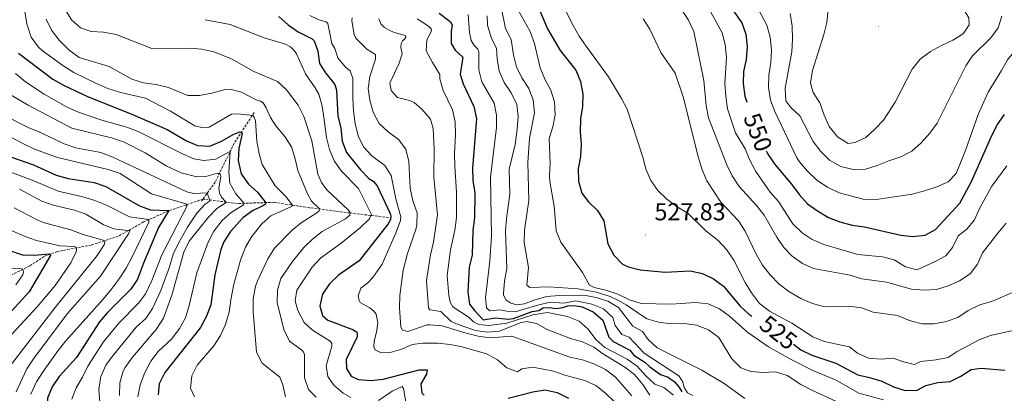
# Model space of a CAD drawing. Units: metres. Extents: x 627507 to 632017, y 4703759 to 4706812.
# Drawn here: x 630393 to 630797, y 4705153 to 4705305 of the extents above; entities that cross this region are included whole.
import ezdxf
from ezdxf.enums import TextEntityAlignment as Align

# ---------------------------------------------------------------- set-up
doc = ezdxf.new("R2010")
doc.units = ezdxf.units.M
doc.header["$MEASUREMENT"] = 0
doc.linetypes.add('TRAZOSX2', pattern=[1.5, 1, -0.5])
for name, color, linetype, lineweight in [('Carátula', 7, 'Continuous', 5), ('Level 11', 142, 'Continuous', 13), ('Level 4', 36, 'Continuous', 30), ('Level 41', 39, 'Continuous', 0), ('Level 5', 36, 'Continuous', 0), ('Level 7', 1, 'Continuous', 0)]:
    doc.layers.add(name, color=color, linetype=linetype, lineweight=lineweight)
doc.styles.add('Arial', font='ARIAL.TTF', dxfattribs={"height": 0.2})

# ---------------------------------------------------------------- blocks, each defined once
blk = doc.blocks.new('5PATER')
at = {"layer": 'Carátula', "linetype": 'Continuous', "lineweight": 5}
h = blk.add_hatch(color=250, dxfattribs=at)
edge = h.paths.add_edge_path()
edge.add_ellipse((0, 0), major_axis=(-1.33, -1.34), ratio=0.999422, start_angle=0, end_angle=360)

msp = doc.modelspace()

# ---------------------------------------------------------------- linework, layer by layer
at = {"layer": 'Level 11', "color": 142, "linetype": 'TRAZOSX2', "lineweight": 13}
for points in [[(630488.95, 4705267.42, 455.9), (630480.77, 4705254.88, 447.21), (630472.94, 4705238.99, 438.18), (630467.97, 4705232.01, 433.5)], [(630467.97, 4705232.01, 433.5), (630453.96, 4705227.2, 424.64), (630443.6, 4705222.66, 418.56), (630433.21, 4705216.79, 412.31), (630422.08, 4705213.19, 407.79), (630408.24, 4705210.52, 401.19), (630402.82, 4705208.55, 399.1), (630396.87, 4705204.6, 397.02), (630389.75, 4705201.11, 392.68), (630378.3, 4705196.79, 387.81), (630368.93, 4705191.94, 385.9), (630365.33, 4705190.96, 384.51), (630358.42, 4705190.34, 383.3), (630353.86, 4705188.95, 382.25), (630347.95, 4705182.5, 379.82), (630336.11, 4705175.48, 378.78), (630323.16, 4705172.59, 377.56), (630305.99, 4705172.86, 375.08), (630293.86, 4705163.6, 372.83), (630251.45, 4705121.22, 367.57), (630249.42, 4705118.31, 366.18)], [(630467.97, 4705232.01, 433.5), (630467.21, 4705230.95, 432.79)], [(630544.04, 4705224.46, 474.66), (630528.19, 4705226.32, 464.41), (630511.51, 4705228.49, 457.98), (630497.06, 4705230.69, 451.9), (630482.03, 4705230.19, 443.91), (630467.97, 4705232.01, 433.5)]]:
    msp.add_polyline3d(points, dxfattribs=at)
at = {"layer": 'Level 4', "color": 36, "linetype": 'Continuous', "lineweight": 30}
for points in [[(630680.18, 4705326.64, 550), (630679.99, 4705322.32, 550), (630680.66, 4705317.17, 550), (630682.85, 4705312.68, 550), (630688.84, 4705304.17, 550), (630690.55, 4705299.47, 550), (630691.08, 4705294.49, 550), (630690.61, 4705289.18, 550), (630689.54, 4705284.29, 550), (630689.43, 4705279.29, 550), (630690.18, 4705274.15, 550), (630690.91, 4705271.68, 550)], [(630605.15, 4705311.34, 525), (630609.2, 4705301.74, 525), (630614.38, 4705292.85, 525), (630620.79, 4705284.75, 525), (630622.67, 4705280.12, 525), (630623.71, 4705274.97, 525), (630623.49, 4705269.98, 525), (630622.68, 4705264.84, 525), (630622.56, 4705259.61, 525), (630622.98, 4705254.56, 525), (630622.68, 4705249.5, 525), (630621.81, 4705244.5, 525), (630621.86, 4705239.29, 525), (630623.23, 4705234.43, 525), (630625.99, 4705230.92, 525), (630629.7, 4705227.36, 525), (630632.25, 4705223.06, 525), (630633.94, 4705213.74, 525), (630636.39, 4705209.02, 525), (630639.99, 4705205.37, 525), (630642.41, 4705204.21, 525), (630647.26, 4705203.02, 525), (630657.45, 4705202.12, 525), (630667.73, 4705202.58, 525), (630672.74, 4705201.56, 525), (630677.2, 4705199.3, 525), (630681.36, 4705196.33, 525), (630688.1, 4705188.34, 525), (630691.74, 4705184.91, 525), (630693.02, 4705184.1, 525)], [(630564.84, 4705308.18, 500), (630568.8, 4705305.16, 500), (630569.37, 4705304.64, 500), (630570.14, 4705303.39, 500), (630569.73, 4705300.78, 500), (630569.66, 4705295.65, 500), (630571.36, 4705292.94, 500), (630574.54, 4705290.13, 500), (630573.45, 4705283.18, 500), (630574.61, 4705279.16, 500), (630579.02, 4705269.94, 500), (630580.11, 4705265.06, 500), (630578.44, 4705244.67, 500), (630578.62, 4705239.64, 500), (630579.37, 4705234.6, 500), (630579.32, 4705224.39, 500), (630578.61, 4705219.21, 500), (630578.32, 4705209.02, 500), (630577.1, 4705204.17, 500), (630576.57, 4705193.89, 500), (630577.24, 4705188.93, 500), (630579.39, 4705186.27, 500), (630582.87, 4705182.62, 500), (630587.93, 4705183.41, 500), (630593.08, 4705182.88, 500), (630595.24, 4705183.07, 500), (630602.94, 4705185.98, 500), (630605.63, 4705186.36, 500), (630607.4, 4705187.45, 500), (630610.09, 4705187.66, 500), (630612.76, 4705187.22, 500), (630615.51, 4705187.58, 500), (630617.53, 4705188.3, 500), (630620.17, 4705188.43, 500), (630623.42, 4705187.93, 500), (630627.97, 4705185.88, 500), (630631.88, 4705182.5, 500), (630634.38, 4705175.52, 500), (630636.13, 4705173.64, 500), (630643, 4705170.18, 500), (630644.6, 4705168.12, 500), (630649.12, 4705165.26, 500), (630651.16, 4705163.28, 500), (630655.55, 4705160.21, 500), (630658.65, 4705159.05, 500), (630661.22, 4705157.24, 500), (630663, 4705155.19, 500), (630664.28, 4705153.09, 500)], [(630499.01, 4705306.74, 475), (630502.93, 4705303.33, 475), (630507, 4705300.42, 475), (630512.75, 4705297.6, 475), (630513.55, 4705296.75, 475), (630514.97, 4705292.59, 475), (630515.77, 4705287.47, 475), (630518.14, 4705283.72, 475), (630522.04, 4705278.88, 475), (630522.64, 4705276.64, 475), (630523.18, 4705266.12, 475), (630524.46, 4705261.02, 475), (630525.05, 4705255.75, 475), (630526.78, 4705251.06, 475), (630532.55, 4705243.93, 475), (630535.89, 4705240.49, 475), (630537.78, 4705239.3, 475), (630539.3, 4705237.46, 475), (630544.73, 4705226.12, 475), (630544.97, 4705224.88, 475), (630544.85, 4705223.72, 475), (630543.92, 4705221.93, 475), (630531.92, 4705206.76, 475), (630523.45, 4705200.8, 475), (630519.75, 4705197.32, 475), (630516.98, 4705193.12, 475), (630515.86, 4705188.24, 475), (630516.89, 4705184.39, 475), (630519.17, 4705182.46, 475), (630529.66, 4705178.45, 475), (630531.01, 4705177.5, 475), (630531.22, 4705176.75, 475), (630531.1, 4705175.59, 475), (630526.68, 4705166.37, 475), (630526.82, 4705162.63, 475), (630528.72, 4705159.57, 475), (630531.64, 4705158.2, 475), (630536.92, 4705157.72, 475), (630541.88, 4705158.28, 475), (630556.55, 4705162.11, 475), (630559.8, 4705162.09, 475), (630559.62, 4705160.35, 475), (630557.24, 4705156.4, 475), (630557.61, 4705152.68, 475), (630558.64, 4705151.79, 475)], [(630392.35, 4705291.76, 450), (630406.44, 4705281.16, 450), (630410.78, 4705278.67, 450), (630420.62, 4705273.96, 450), (630438.8, 4705266.78, 450), (630453.29, 4705260.54, 450), (630461.17, 4705255.9, 450), (630465.75, 4705253.88, 450), (630470.82, 4705253.64, 450), (630475.52, 4705255.66, 450), (630480.54, 4705258.58, 450), (630483.1, 4705259.53, 450), (630483.73, 4705259.42, 450), (630483.99, 4705258.82, 450), (630482.6, 4705252.73, 450), (630482.34, 4705247.74, 450), (630483.54, 4705242.34, 450), (630486.63, 4705238.17, 450), (630490.26, 4705234.82, 450), (630493.77, 4705230.46, 450), (630493.53, 4705229.95, 450), (630492.71, 4705229.42, 450), (630488.28, 4705227.24, 450), (630484.27, 4705224.29, 450), (630479.25, 4705218.79, 450), (630476.54, 4705214.57, 450), (630475.33, 4705211.34, 450), (630472.74, 4705200.97, 450), (630471.1, 4705188.73, 450), (630469.43, 4705184.02, 450), (630466.99, 4705179.39, 450), (630452.25, 4705161, 450), (630449.91, 4705156.34, 450), (630449.56, 4705151.82, 450)], [(630698.88, 4705251.77, 550), (630699.6, 4705250.34, 550), (630702.57, 4705246.1, 550), (630709.31, 4705238.05, 550), (630712.39, 4705233.87, 550), (630715.82, 4705230.13, 550), (630719.84, 4705227.16, 550), (630724.41, 4705224.53, 550), (630729.03, 4705222.64, 550), (630734.06, 4705221.29, 550), (630739.15, 4705220.62, 550), (630754.05, 4705217.21, 550), (630759.02, 4705216.65, 550), (630764.03, 4705217.25, 550), (630768.24, 4705219.54, 550), (630778.27, 4705230.28, 550), (630783.02, 4705239.17, 550), (630791.35, 4705257.98, 550), (630793.66, 4705262.49, 550), (630796.62, 4705266.62, 550)], [(630389.48, 4705249.13, 425), (630398.5, 4705246.03, 425), (630407.79, 4705241.87, 425), (630412.72, 4705240.43, 425), (630423.36, 4705238.84, 425), (630428.06, 4705237.13, 425), (630441.93, 4705229.19, 425), (630446.37, 4705227.64, 425), (630453.92, 4705227.32, 425), (630449.69, 4705220.33, 425), (630443.49, 4705205.72, 425), (630441.14, 4705199.28, 425), (630438.42, 4705195.08, 425), (630428.84, 4705185.56, 425), (630425.56, 4705181.79, 425)], [(630389.07, 4705210.82, 400), (630393.91, 4705209.25, 400), (630398.91, 4705209.06, 400), (630404.88, 4705209.57, 400), (630405.52, 4705209.2, 400), (630396.61, 4705194.04, 400), (630373.13, 4705168.58, 400)], [(630425.56, 4705181.79, 425), (630416.07, 4705167.18, 425), (630409.03, 4705159.38, 425), (630406.17, 4705155.19, 425), (630404.25, 4705150.57, 425), (630404.29, 4705145.87, 425), (630405.59, 4705141.04, 425), (630409.27, 4705135.53, 425), (630411.04, 4705130.85, 425), (630415.39, 4705124.66, 425), (630415.53, 4705121.11, 425), (630413.91, 4705110.87, 425), (630415.06, 4705106.66, 425), (630417.54, 4705102.31, 425), (630421.55, 4705098.15, 425)], [(630710.11, 4705172.58, 525), (630713.05, 4705170.3, 525), (630717.54, 4705168.11, 525), (630727.36, 4705164.78, 525), (630736.4, 4705160, 525), (630741.28, 4705158.96, 525), (630746.26, 4705157.4, 525), (630751.04, 4705155.18, 525), (630755.81, 4705153.67, 525), (630760.82, 4705153.82, 525), (630764.38, 4705155.67, 525), (630769.21, 4705156.98, 525), (630774.3, 4705157.35, 525), (630778.7, 4705159.53, 525), (630782.96, 4705162.18, 525), (630787.04, 4705162.72, 525), (630796.76, 4705161.99, 525)], [(630593.09, 4705150.45, 475), (630603.14, 4705153.1, 475), (630608.29, 4705153.86, 475), (630613.1, 4705152.86, 475), (630617.77, 4705150.47, 475)]]:
    msp.add_polyline3d(points, dxfattribs=at)
at = {"layer": 'Level 5', "color": 36, "linetype": 'Continuous', "lineweight": 0}
for points in [[(630747.01, 4705264.38, 565), (630751.7, 4705271.72, 565), (630758.77, 4705285.16, 565), (630762.07, 4705289.24, 565), (630766.29, 4705292.42, 565), (630770.7, 4705294.94, 565), (630775.36, 4705297.02, 565), (630779.59, 4705299.67, 565), (630782.07, 4705303.3, 565), (630781.92, 4705306.25, 565), (630780.01, 4705309.41, 565), (630776.6, 4705313.32, 565), (630773.8, 4705317.57, 565), (630772.27, 4705322.33, 565), (630772.13, 4705327.4, 565), (630773.23, 4705332.29, 565), (630775.03, 4705337.12, 565), (630777.87, 4705341.45, 565), (630781.66, 4705344.91, 565), (630784.34, 4705349.13, 565), (630785.9, 4705354.03, 565), (630786.94, 4705359.09, 565), (630787.35, 4705374.81, 565), (630787.97, 4705379.78, 565)], [(630610.59, 4705321.38, 530), (630619.79, 4705303.13, 530), (630622.25, 4705298.69, 530), (630625.07, 4705294.56, 530), (630634.19, 4705282.11, 530), (630639.58, 4705273.22, 530), (630641.86, 4705268.78, 530), (630648.31, 4705249.17, 530), (630649.57, 4705244.33, 530), (630651.56, 4705239.67, 530), (630654.41, 4705235.56, 530), (630658.09, 4705231.91, 530), (630662.31, 4705228.84, 530), (630666.8, 4705226.18, 530), (630674.1, 4705218.95, 530), (630679.21, 4705215.06, 530), (630682.53, 4705211.32, 530), (630685.56, 4705207.04, 530), (630690.27, 4705197.84, 530), (630692.87, 4705193.58, 530), (630696.18, 4705189.21, 530), (630700.16, 4705186.17, 530), (630709.36, 4705181.22, 530), (630717.98, 4705175.58, 530), (630722.59, 4705173.66, 530), (630733.05, 4705171.46, 530), (630736.31, 4705168.88, 530), (630740.87, 4705166.84, 530), (630745.97, 4705166.41, 530), (630750.95, 4705166.94, 530), (630754.76, 4705165.5, 530), (630759.63, 4705164.32, 530), (630762.08, 4705165.54, 530), (630768.6, 4705166.22, 530), (630773.51, 4705167.18, 530), (630777.24, 4705169.66, 530), (630786.22, 4705174.36, 530), (630790.9, 4705176.13, 530), (630801.27, 4705178.42, 530)], [(630658.61, 4705318.18, 540), (630666.99, 4705305.24, 540), (630669.25, 4705300.58, 540), (630673.37, 4705280.56, 540), (630674.28, 4705270.16, 540), (630675.19, 4705265.24, 540), (630682.68, 4705245.98, 540), (630684.88, 4705241.49, 540), (630687.78, 4705237.15, 540), (630694.91, 4705229.32, 540), (630697.98, 4705225.38, 540), (630703.23, 4705216.36, 540), (630706.06, 4705212.24, 540), (630709.55, 4705208.63, 540), (630713.77, 4705205.7, 540), (630718.33, 4705203.65, 540), (630733.29, 4705200.9, 540), (630738.13, 4705199.41, 540), (630748.21, 4705198, 540), (630758.41, 4705195.11, 540), (630763.64, 4705194.76, 540), (630768.64, 4705194.99, 540), (630773.46, 4705196.54, 540), (630778.19, 4705198.59, 540), (630782.48, 4705201.36, 540), (630785.53, 4705205.32, 540), (630787.62, 4705209.99, 540), (630793.81, 4705218.12, 540), (630797.26, 4705222.13, 540)], [(630694.37, 4705312.28, 555), (630699.18, 4705303.16, 555), (630700.48, 4705298.33, 555), (630701.04, 4705293.02, 555), (630700.77, 4705287.93, 555), (630699.9, 4705282.76, 555), (630699.82, 4705277.76, 555), (630700.68, 4705272.51, 555), (630702.35, 4705267.8, 555), (630711.5, 4705248.88, 555), (630712.55, 4705247.24, 555), (630715.86, 4705243.49, 555), (630719.59, 4705239.78, 555), (630723.95, 4705236.92, 555), (630728.75, 4705234.57, 555), (630738.62, 4705231.91, 555), (630743.9, 4705231.82, 555), (630758.73, 4705234.09, 555), (630763.84, 4705235.41, 555), (630768.86, 4705236.98, 555), (630773.42, 4705239.04, 555), (630776.75, 4705242.52, 555)], [(630394.95, 4705308.82, 455), (630395.71, 4705303.71, 455), (630397.5, 4705298.32, 455), (630400.48, 4705294.25, 455), (630402.05, 4705292.89, 455), (630410.47, 4705286.64, 455), (630415.02, 4705283.89, 455), (630424.27, 4705279.27, 455), (630428.88, 4705277.34, 455), (630434.15, 4705275.61, 455), (630444.38, 4705273.28, 455), (630454.67, 4705267.98, 455), (630464.64, 4705261.98, 455), (630467.98, 4705261.13, 455), (630470.45, 4705261.52, 455), (630479.58, 4705266.71, 455), (630482.1, 4705266.97, 455), (630488.37, 4705266.24, 455), (630488.9, 4705265.55, 455), (630489.46, 4705264.02, 455), (630489.98, 4705255.67, 455), (630490.96, 4705250.47, 455), (630492.2, 4705246.12, 455), (630497.49, 4705237.37, 455), (630501.9, 4705233.09, 455), (630504.66, 4705229.58, 455), (630504.2, 4705228.93, 455), (630495.75, 4705225.21, 455), (630492.01, 4705221.91, 455), (630487.89, 4705216.57, 455), (630485.37, 4705212.27, 455), (630483.34, 4705206.97, 455), (630480.66, 4705197.16, 455), (630479.3, 4705190.79, 455), (630478.67, 4705185.72, 455), (630477.19, 4705180.71, 455), (630475.1, 4705176.11, 455), (630472.34, 4705171.96, 455), (630465.53, 4705164.08, 455), (630463.33, 4705159.59, 455), (630462.89, 4705154.64, 455), (630464.46, 4705151.06, 455)], [(630411.3, 4705309.87, 465), (630413.98, 4705305.38, 465), (630417.76, 4705302.1, 465), (630422.15, 4705300.63, 465), (630427.14, 4705300.36, 465), (630432.38, 4705299.39, 465), (630447, 4705293.66, 465), (630462.53, 4705293.79, 465), (630467.5, 4705293.34, 465), (630472.4, 4705292.26, 465), (630479.57, 4705289.43, 465), (630488.81, 4705284.31, 465), (630498.5, 4705280.13, 465), (630502.18, 4705276.74, 465), (630507.01, 4705270.46, 465), (630509.25, 4705265.85, 465), (630512.61, 4705255.87, 465), (630515.09, 4705242.15, 465), (630516.51, 4705238.79, 465), (630518.76, 4705235.79, 465), (630527.62, 4705227.42, 465), (630528.25, 4705226.52, 465), (630528.21, 4705225.45, 465), (630526.42, 4705223.98, 465), (630516.85, 4705218.72, 465), (630512.87, 4705215.66, 465), (630509.23, 4705212.23, 465), (630504.64, 4705206.42, 465), (630499.93, 4705199.47, 465), (630498.48, 4705194.68, 465), (630498.38, 4705189.67, 465), (630501.04, 4705178.55, 465), (630503.38, 4705173.86, 465), (630508.46, 4705170.11, 465), (630509.02, 4705169.61, 465)], [(630511.77, 4705307.19, 480), (630515.47, 4705305.37, 480), (630518.45, 4705304.59, 480), (630519.2, 4705303.91, 480), (630520.82, 4705295.76, 480), (630522.04, 4705293.68, 480), (630523.3, 4705289.87, 480), (630526.42, 4705285.96, 480), (630528.25, 4705284.47, 480), (630529.39, 4705281.37, 480), (630529.34, 4705273.66, 480), (630529.71, 4705268.07, 480), (630530.29, 4705262.98, 480), (630531.62, 4705257.88, 480), (630533.81, 4705253.36, 480), (630537.2, 4705249.66, 480), (630542.57, 4705245.75, 480), (630545.13, 4705241.69, 480), (630547.03, 4705232.14, 480), (630549.12, 4705224.75, 480), (630548.97, 4705223.19, 480), (630547.15, 4705218.52, 480), (630541.38, 4705205.43, 480), (630537.56, 4705199.89, 480), (630535.54, 4705197.7, 480), (630532.62, 4705195.59, 480), (630531.53, 4705192.46, 480), (630531.94, 4705190.52, 480), (630532.43, 4705189.7, 480), (630536.37, 4705187.45, 480), (630538.05, 4705186.07, 480), (630538.95, 4705184.91, 480), (630539.58, 4705181.29, 480), (630539.15, 4705177.57, 480), (630538.09, 4705173.87, 480), (630537.94, 4705171.59, 480), (630538.54, 4705170.24, 480), (630541.06, 4705169.03, 480), (630544.7, 4705169.22, 480), (630549.52, 4705170.53, 480), (630553.66, 4705172.44, 480), (630558, 4705173.02, 480), (630564.26, 4705172.96, 480), (630569.33, 4705172.44, 480), (630574.23, 4705171.47, 480), (630584.16, 4705168.62, 480), (630588.69, 4705166.25, 480), (630592.55, 4705162.87, 480), (630596.84, 4705161.34, 480), (630598.67, 4705162.48, 480), (630603.17, 4705163.18, 480), (630611.6, 4705161.51, 480), (630616.34, 4705159.91, 480), (630624.45, 4705157.79, 480), (630628.98, 4705155.67, 480), (630633.04, 4705152.53, 480), (630636.7, 4705149.06, 480)], [(630576.74, 4705307.63, 505), (630577.2, 4705300.27, 505), (630577.88, 4705296.88, 505), (630579.14, 4705294.89, 505), (630580.64, 4705293.34, 505), (630581.06, 4705292.33, 505), (630581.07, 4705284.94, 505), (630582.3, 4705279.99, 505), (630587.32, 4705271.29, 505), (630588.26, 4705266.38, 505), (630588.23, 4705261.29, 505), (630585.78, 4705240.93, 505), (630586.18, 4705216.8, 505), (630585.49, 4705206.69, 505), (630583.76, 4705191.57, 505), (630584.22, 4705187.51, 505), (630585.56, 4705186.21, 505), (630589.64, 4705186.72, 505), (630592.58, 4705186.12, 505), (630595.89, 4705185.88, 505), (630605.62, 4705188.71, 505), (630610.5, 4705189.76, 505), (630615.86, 4705189.46, 505), (630620.86, 4705190.39, 505), (630627.4, 4705189.03, 505), (630632.21, 4705187.06, 505)], [(630590.01, 4705311.21, 515), (630591.97, 4705301.86, 515), (630594.27, 4705297.36, 515), (630595.26, 4705291.02, 515), (630596.47, 4705286.17, 515), (630598.63, 4705281.6, 515), (630601.5, 4705277.25, 515), (630603.36, 4705272.61, 515)], [(630597.11, 4705309.4, 520), (630602.06, 4705300.58, 520), (630603.87, 4705295.65, 520), (630606.25, 4705285.74, 520), (630608.13, 4705281.04, 520), (630610.63, 4705276.54, 520), (630612.11, 4705271.77, 520), (630612.31, 4705266.54, 520), (630611.37, 4705261.62, 520), (630609.9, 4705256.84, 520), (630610.24, 4705246.72, 520), (630610.06, 4705241.53, 520), (630610.17, 4705239.17, 520), (630611.96, 4705229.09, 520), (630612.71, 4705219, 520), (630614.71, 4705214.42, 520), (630623.59, 4705201.94, 520), (630626.48, 4705196.78, 520), (630628.3, 4705195.79, 520), (630633.18, 4705194.72, 520), (630638.04, 4705193.15, 520), (630642.76, 4705190.73, 520), (630647.54, 4705189.26, 520), (630659.84, 4705188.95, 520), (630669.94, 4705189.64, 520), (630675.04, 4705189.12, 520), (630679.75, 4705187.06, 520), (630683.77, 4705184.09, 520), (630691.35, 4705177.38, 520), (630699.8, 4705171.53, 520), (630708.9, 4705166.48, 520), (630718, 4705161.84, 520), (630727.6, 4705157.94, 520), (630736.88, 4705152.59, 520), (630746.96, 4705149.86, 520)], [(630675.42, 4705310.01, 545), (630680.81, 4705300.09, 545), (630682.02, 4705295.23, 545), (630682.54, 4705290.04, 545), (630681.89, 4705279.34, 545), (630682.26, 4705274.2, 545), (630682.99, 4705268.96, 545), (630686.25, 4705259.2, 545), (630690.22, 4705252.55, 545), (630692.15, 4705247.94, 545), (630694.63, 4705243.25, 545), (630700.51, 4705234.9, 545), (630703.87, 4705230.96, 545), (630709.84, 4705221.81, 545), (630713.58, 4705218.14, 545), (630717.78, 4705215.42, 545), (630722.48, 4705213.35, 545), (630736.38, 4705209.32, 545), (630746.5, 4705208.41, 545), (630751.34, 4705207.17, 545), (630755.99, 4705204.34, 545), (630760.84, 4705203.08, 545), (630768.11, 4705206.4, 545), (630772.51, 4705208.78, 545), (630775.21, 4705212.24, 545), (630777.61, 4705216.92, 545), (630781.1, 4705219.71, 545), (630784.33, 4705223.52, 545), (630786.32, 4705228.17, 545), (630791.39, 4705237.3, 545), (630797.6, 4705245.69, 545)], [(630708.76, 4705307.96, 560), (630709.51, 4705302.8, 560), (630709.71, 4705297.51, 560), (630709.41, 4705292.36, 560), (630706.6, 4705277.41, 560), (630706.99, 4705272.27, 560), (630708.92, 4705269.52, 560), (630712.63, 4705266.15, 560), (630718.08, 4705255.6, 560), (630721.27, 4705251.47, 560), (630724.88, 4705247.89, 560), (630729.51, 4705245.37, 560), (630734.58, 4705244.08, 560), (630739.64, 4705244.32, 560), (630744.44, 4705245.72, 560), (630749.17, 4705247.66, 560), (630754.14, 4705249.24, 560), (630758.54, 4705251.62, 560)], [(630724.26, 4705309.59, 565), (630723.69, 4705304.28, 565), (630722.57, 4705299.41, 565), (630717.91, 4705284.68, 565), (630717.1, 4705279.54, 565), (630718.17, 4705275.61, 565), (630720.82, 4705271.36, 565), (630722.64, 4705266.33, 565), (630724.72, 4705261.79, 565), (630728.05, 4705257.53, 565), (630732.42, 4705254.81, 565), (630735.17, 4705255.14, 565), (630739.71, 4705257.27, 565), (630743.45, 4705260.59, 565), (630747.01, 4705264.38, 565)], [(630776.75, 4705242.52, 555), (630780.62, 4705251.96, 555), (630785.73, 4705266.65, 555), (630789.88, 4705275.84, 555), (630795.41, 4705284.62, 555), (630797.82, 4705289.03, 555), (630801.08, 4705292.95, 555), (630804.67, 4705296.63, 555), (630806.32, 4705300.73, 555), (630806.58, 4705310.85, 555)], [(630403.66, 4705305.65, 460), (630405.87, 4705301.16, 460), (630408.93, 4705297.04, 460), (630413.13, 4705292.91, 460), (630417.24, 4705290.04, 460), (630429.42, 4705286.34, 460), (630438.72, 4705281.08, 460), (630443.5, 4705279.61, 460), (630448.75, 4705278.97, 460), (630453.77, 4705277.66, 460), (630461.77, 4705274.42, 460), (630466.54, 4705274.35, 460), (630471.61, 4705275.33, 460), (630476.61, 4705276.78, 460), (630479.45, 4705276.93, 460), (630483.74, 4705275.81, 460), (630489.69, 4705272.6, 460), (630491.59, 4705272.16, 460), (630492.6, 4705271.41, 460), (630493.86, 4705269.38, 460), (630495.58, 4705265.42, 460), (630497.76, 4705261.97, 460), (630501.46, 4705257.57, 460), (630504.22, 4705253.4, 460), (630505.79, 4705248.55, 460), (630506.89, 4705243.65, 460), (630510.74, 4705234.14, 460), (630512.45, 4705231.2, 460), (630515.73, 4705228.02, 460), (630515.64, 4705227.17, 460), (630514.61, 4705226.32, 460), (630508.2, 4705222.23, 460), (630504.5, 4705219.3, 460), (630497.31, 4705211.94, 460), (630494.55, 4705207.52, 460), (630490.3, 4705198.49, 460), (630489.48, 4705196.18, 460), (630488.52, 4705191.27, 460), (630488.49, 4705185.92, 460), (630489.85, 4705169.34, 460), (630492.23, 4705164.8, 460)], [(630468.82, 4705305.44, 470), (630479.03, 4705303.42, 470), (630493.06, 4705297.96, 470), (630501.79, 4705295.37, 470), (630503.85, 4705294.32, 470), (630505.31, 4705292.88, 470), (630506.22, 4705291.5, 470), (630509.98, 4705283.23, 470), (630513.97, 4705277.51, 470), (630515.4, 4705274.96, 470), (630516.69, 4705270.57, 470), (630517.25, 4705267.44, 470), (630518.58, 4705257.17, 470), (630519.84, 4705252.34, 470), (630521.68, 4705247.65, 470), (630524.76, 4705243.43, 470), (630531.71, 4705236.34, 470), (630537.05, 4705225.67, 470), (630536.24, 4705223.98, 470), (630532.59, 4705220.4, 470), (630524.65, 4705213.9, 470), (630516.14, 4705207.86, 470), (630512.77, 4705204.18, 470), (630506.43, 4705194.76, 470), (630505.72, 4705190.36, 470), (630506.86, 4705186.45, 470), (630509.43, 4705181.42, 470), (630512.88, 4705178.39, 470), (630520.1, 4705173.86, 470), (630520.73, 4705172.87, 470), (630520.75, 4705171.75, 470), (630518.48, 4705163.8, 470), (630519.2, 4705159.38, 470), (630521.61, 4705155.81, 470), (630525.47, 4705152.62, 470), (630528.5, 4705150.82, 470)], [(630529.13, 4705306.28, 485), (630528.93, 4705304.98, 485), (630529.93, 4705299.42, 485), (630530.68, 4705297.86, 485), (630535.09, 4705293.41, 485), (630538.68, 4705291.14, 485), (630538.68, 4705289.32, 485), (630536.33, 4705282.25, 485), (630535.61, 4705277.3, 485), (630536.3, 4705272.45, 485), (630537.66, 4705267.64, 485), (630540.17, 4705262.94, 485), (630543.85, 4705259.56, 485), (630548.16, 4705256.4, 485), (630551.14, 4705252.38, 485), (630552.3, 4705247.4, 485), (630552.92, 4705236.43, 485), (630553.99, 4705231.27, 485), (630555.7, 4705226.42, 485), (630555.6, 4705221.43, 485), (630555.17, 4705219.49, 485), (630551.84, 4705209.7, 485), (630550, 4705202.88, 485), (630548.62, 4705192.52, 485), (630548.57, 4705187.45, 485), (630549.1, 4705179.59, 485), (630549.75, 4705178.33, 485), (630552, 4705177.74, 485), (630559.89, 4705180.5, 485), (630561.01, 4705180.56, 485), (630565.99, 4705180.08, 485), (630575.8, 4705177.08, 485), (630580.78, 4705175.92, 485), (630585.73, 4705175.2, 485), (630594.63, 4705175.84, 485), (630618.39, 4705167.33, 485), (630623.5, 4705166.26, 485), (630628.23, 4705164.63, 485), (630632.92, 4705162.28, 485), (630637.09, 4705159.15, 485), (630643.75, 4705151.49, 485)], [(630540.03, 4705305.8, 490), (630540.93, 4705303.8, 490), (630542.43, 4705302.32, 490), (630544.23, 4705301.12, 490), (630546.28, 4705300.2, 490), (630550.93, 4705299.05, 490), (630551.14, 4705298.35, 490), (630550.56, 4705297.43, 490), (630549.8, 4705296.77, 490), (630549.23, 4705295.67, 490), (630549.09, 4705294.11, 490), (630549.58, 4705291.5, 490), (630549.2, 4705290.19, 490), (630548.35, 4705287.65, 490), (630544.49, 4705279.4, 490), (630545.13, 4705276.45, 490), (630547.64, 4705273.55, 490), (630552.56, 4705272.32, 490), (630554.47, 4705271.54, 490), (630557.68, 4705268.76, 490), (630561.18, 4705264.76, 490), (630562.32, 4705260.85, 490), (630562.8, 4705252.39, 490), (630562.66, 4705241.01, 490), (630564.04, 4705225.55, 490), (630562.47, 4705214.32, 490), (630561.17, 4705209.22, 490), (630559.58, 4705198.64, 490), (630560.37, 4705187.48, 490), (630560.98, 4705186.63, 490), (630565.46, 4705185.96, 490), (630569.7, 4705181.92, 490), (630572.52, 4705180.71, 490), (630579.73, 4705178.27, 490), (630584.55, 4705177.59, 490), (630589.54, 4705177.99, 490), (630598.02, 4705181.31, 490), (630600.59, 4705181.89, 490), (630604.76, 4705181.09, 490), (630609.12, 4705178.65, 490), (630618.7, 4705174.9, 490), (630623.61, 4705173.6, 490), (630628.16, 4705171.39, 490), (630632.23, 4705168.48, 490), (630640.86, 4705163.25, 490), (630644.84, 4705160.24, 490), (630648.24, 4705156.14, 490), (630651.1, 4705151.78, 490)], [(630555.77, 4705305.74, 495), (630560.45, 4705302.87, 495), (630561.56, 4705301.68, 495), (630561.6, 4705301.06, 495), (630561.33, 4705300.16, 495), (630559.79, 4705297.19, 495), (630559.48, 4705292.76, 495), (630562.05, 4705287.86, 495), (630565.06, 4705283.03, 495), (630565.1, 4705281.29, 495), (630566.4, 4705276.46, 495), (630570.3, 4705268.51, 495), (630571.3, 4705263.61, 495), (630571.49, 4705258.49, 495), (630571.08, 4705250.47, 495), (630571.16, 4705245.47, 495), (630571.88, 4705234.88, 495), (630571.94, 4705224.41, 495), (630571.23, 4705219.34, 495), (630569.48, 4705211.29, 495), (630568.02, 4705200.7, 495), (630568.7, 4705192.58, 495), (630569.29, 4705189.82, 495), (630570.41, 4705187.84, 495), (630577.05, 4705183.55, 495), (630578.85, 4705181.81, 495), (630580.98, 4705180.6, 495), (630585.19, 4705180.21, 495), (630592.5, 4705181.24, 495), (630603.22, 4705184.58, 495), (630609.27, 4705185.52, 495), (630617.44, 4705183.89, 495), (630622.12, 4705182.04, 495), (630625.91, 4705178.78, 495), (630628.98, 4705174.5, 495), (630632.72, 4705171.19, 495), (630641.87, 4705166.43, 495), (630646, 4705163.61, 495), (630649.47, 4705159.62, 495), (630653.19, 4705156.28, 495), (630656.96, 4705154.88, 495), (630660.81, 4705151.69, 495)], [(630584.52, 4705306.98, 510), (630584.62, 4705303.19, 510), (630586.17, 4705298.19, 510), (630588.32, 4705293.65, 510), (630588.5, 4705289.39, 510), (630589.4, 4705284.36, 510), (630591.44, 4705279.8, 510), (630594.3, 4705275.45, 510), (630596.63, 4705270.8, 510), (630597.2, 4705265.83, 510), (630596.75, 4705260.69, 510), (630595.88, 4705254.3, 510), (630593.54, 4705244.24, 510), (630593.78, 4705234.02, 510), (630592.33, 4705224, 510), (630591.98, 4705218.82, 510), (630592.47, 4705203.6, 510), (630591.53, 4705198.44, 510), (630591.15, 4705193.42, 510), (630591.17, 4705192.78, 510), (630592.13, 4705190.72, 510), (630594.13, 4705189.36, 510), (630596.58, 4705188.68, 510), (630599.73, 4705189.09, 510), (630603.95, 4705190.77, 510), (630608.92, 4705192.18, 510)], [(630648.43, 4705305.74, 535), (630651.14, 4705301.54, 535), (630655.67, 4705292.01, 535), (630661.58, 4705283.58, 535), (630664.84, 4705273.82, 535), (630671.11, 4705248.9, 535), (630672.59, 4705244.02, 535), (630674.6, 4705239.44, 535), (630680.34, 4705230.71, 535), (630687.51, 4705223.05, 535), (630690.31, 4705218.91, 535), (630694.8, 4705209.49, 535), (630697.41, 4705204.94, 535), (630700.46, 4705200.99, 535), (630704.13, 4705197.23, 535), (630708.12, 4705194.15, 535), (630713.05, 4705191.28, 535), (630717.91, 4705189.23, 535), (630722.74, 4705187.92, 535), (630732.94, 4705188.22, 535), (630737.89, 4705187.48, 535), (630742.67, 4705185.76, 535), (630752.76, 4705184.32, 535), (630757.65, 4705182.34, 535), (630762.68, 4705180.87, 535), (630767.68, 4705180.9, 535), (630772.66, 4705181.84, 535), (630777.48, 4705183.55, 535), (630781.72, 4705186.42, 535), (630786.48, 4705188.67, 535), (630791.61, 4705190.15, 535), (630801.04, 4705194.28, 535)], [(630758.54, 4705251.62, 560), (630762.45, 4705255.03, 560), (630765.98, 4705259.06, 560), (630768.94, 4705263.09, 560), (630780.73, 4705286.5, 560), (630783.45, 4705290.7, 560), (630790.95, 4705297.96, 560), (630794.03, 4705302.07, 560), (630795.54, 4705306.84, 560)], [(630391.14, 4705283.38, 445), (630395.24, 4705280.06, 445), (630402.88, 4705275.03, 445), (630411.92, 4705269.79, 445), (630416.46, 4705267.68, 445), (630426.51, 4705264.28, 445), (630436.67, 4705261.52, 445), (630441.67, 4705259.55, 445), (630459.61, 4705250.54, 445), (630464.18, 4705248.55, 445), (630468.31, 4705247.82, 445), (630473.27, 4705248.39, 445), (630478.45, 4705251.21, 445), (630479.11, 4705251.29, 445), (630478.59, 4705243.2, 445), (630479.01, 4705238.5, 445), (630481.41, 4705234.11, 445), (630484.85, 4705230.21, 445), (630484.52, 4705229.66, 445), (630479.56, 4705226.51, 445), (630475.77, 4705223.22, 445), (630472.39, 4705218.84, 445), (630470.07, 4705214.39, 445), (630465.39, 4705201.8, 445), (630462.32, 4705188.4, 445), (630460.84, 4705183.34, 445), (630458.34, 4705179.01, 445), (630455.21, 4705174.85, 445), (630449.61, 4705169.58, 445), (630446.5, 4705165.67, 445), (630444.12, 4705161.05, 445), (630442.2, 4705156.02, 445), (630441.21, 4705151.03, 445)], [(630386.28, 4705276.29, 440), (630396.3, 4705270.52, 440), (630414.11, 4705261.03, 440), (630430.45, 4705257.14, 440), (630435.36, 4705255.4, 440), (630444.29, 4705250.88, 440), (630452.79, 4705245.6, 440), (630458.94, 4705242.82, 440), (630465.49, 4705241.1, 440), (630469.09, 4705241.2, 440), (630473.91, 4705242.6, 440), (630474.97, 4705242.32, 440), (630475.2, 4705241.31, 440), (630474.38, 4705236.5, 440), (630474.66, 4705234.51, 440), (630475.55, 4705232.73, 440), (630477.24, 4705231.08, 440), (630477.4, 4705230.55, 440), (630473.69, 4705228.22, 440), (630470.18, 4705224.66, 440), (630462.26, 4705214.77, 440), (630460.06, 4705210.28, 440), (630455.2, 4705192.68, 440), (630451.82, 4705183.23, 440), (630448.79, 4705178.68, 440), (630439.08, 4705167.24, 440), (630436.04, 4705163.06, 440), (630435.19, 4705161.6, 440), (630433.9, 4705156.76, 440), (630433.78, 4705151.58, 440)], [(630603.36, 4705272.61, 515), (630603.92, 4705267.26, 515), (630601.85, 4705257, 515), (630601.09, 4705246.92, 515), (630601.6, 4705231.46, 515), (630599.73, 4705219.26, 515), (630599.68, 4705214.26, 515), (630601.37, 4705204.04, 515), (630600.72, 4705196.83, 515), (630601.91, 4705195.86, 515), (630609.74, 4705196.03, 515), (630621.65, 4705195.3, 515), (630629.36, 4705193.96, 515), (630634.83, 4705192.11, 515), (630638.33, 4705190.46, 515), (630641.49, 4705188.7, 515), (630649.92, 4705182.92, 515), (630654.75, 4705181.66, 515), (630659.92, 4705181, 515), (630665.33, 4705181.07, 515), (630670.29, 4705180.45, 515), (630675.24, 4705178.51, 515), (630679.44, 4705175.37, 515), (630684.72, 4705166.61, 515), (630688.52, 4705162.95, 515), (630692.52, 4705161.4, 515), (630697.51, 4705161.02, 515), (630702.7, 4705161.3, 515), (630707.42, 4705159.81, 515), (630713.07, 4705156.07, 515), (630717.52, 4705153.78, 515), (630745.65, 4705140.9, 515)], [(630386.82, 4705266.16, 435), (630396.22, 4705261.36, 435), (630401.37, 4705259.33, 435), (630411.05, 4705254.66, 435), (630415.78, 4705253.05, 435), (630426.02, 4705251.03, 435), (630430.97, 4705249.16, 435), (630461.32, 4705235.02, 435), (630464.19, 4705234.36, 435), (630469.64, 4705234.53, 435), (630470.02, 4705233.3, 435), (630470.18, 4705232.73, 435), (630470.94, 4705231.62, 435), (630470.48, 4705230.97, 435), (630468.89, 4705229.95, 435), (630465.46, 4705226.31, 435), (630461.56, 4705220.46, 435), (630457.86, 4705213.94, 435), (630455.72, 4705209.42, 435), (630454.17, 4705204.26, 435), (630450.63, 4705194.61, 435), (630447.29, 4705187.26, 435), (630444.46, 4705183.14, 435), (630440.6, 4705179.57, 435), (630430.86, 4705167.71, 435), (630428.13, 4705163.97, 435), (630426.02, 4705159.44, 435), (630425.3, 4705154.13, 435), (630425.62, 4705148.7, 435)], [(630378.86, 4705262.74, 430), (630394.32, 4705254.62, 430), (630398.84, 4705252.47, 430), (630408.24, 4705249.02, 430), (630429.08, 4705244.07, 430), (630434.02, 4705242.54, 430), (630446.8, 4705234.1, 430), (630460.98, 4705230.04, 430), (630461.46, 4705229.3, 430), (630451.04, 4705209.13, 430), (630446.99, 4705198.73, 430), (630444.38, 4705193.16, 430), (630441.67, 4705189.55, 430), (630433.5, 4705181.21, 430), (630427.11, 4705173.51, 430), (630420.68, 4705163.67, 430), (630418.6, 4705159.11, 430), (630415.93, 4705154.75, 430), (630414.18, 4705150.06, 430)], [(630378.77, 4705246.85, 420), (630398.55, 4705239.53, 420), (630408.62, 4705235.24, 420), (630418.62, 4705232.95, 420), (630423.6, 4705231.38, 420), (630428.37, 4705229.53, 420), (630437.87, 4705224.8, 420), (630445.75, 4705223.63, 420), (630445.76, 4705222.61, 420), (630438.8, 4705208.09, 420), (630436.39, 4705203.71, 420), (630433.51, 4705199.34, 420), (630430.35, 4705194.99, 420), (630426.98, 4705191.01, 420), (630411.73, 4705173.98, 420), (630408.61, 4705170.07, 420), (630402.4, 4705161.48, 420), (630399.74, 4705157.26, 420), (630397.39, 4705152.18, 420)], [(630392.76, 4705236.1, 415), (630401.87, 4705231.18, 415), (630406.56, 4705229.46, 415), (630415.2, 4705227.41, 415), (630419.94, 4705225.81, 415), (630427.08, 4705221.6, 415), (630431.44, 4705219.87, 415), (630437.93, 4705219.06, 415), (630437.37, 4705217.75, 415), (630425.96, 4705200.46, 415), (630412.43, 4705185.23, 415), (630398.68, 4705167, 415), (630395.76, 4705162.45, 415), (630391.34, 4705153.09, 415)], [(630390.49, 4705228.39, 410), (630399.9, 4705223.5, 410), (630402.46, 4705222.46, 410), (630413.7, 4705219.43, 410), (630418.38, 4705217.67, 410), (630427.49, 4705215.08, 410), (630427.7, 4705214.34, 410), (630427.4, 4705213.25, 410), (630424.61, 4705208.94, 410), (630407.34, 4705187.56, 410), (630387.08, 4705161.4, 410)], [(630386.56, 4705220.43, 405), (630395.03, 4705216.68, 405), (630399.75, 4705215.03, 405), (630409.3, 4705212.91, 405), (630415.1, 4705212.63, 405), (630415.87, 4705212.26, 405), (630416.12, 4705211.7, 405), (630415.88, 4705210.48, 405), (630413.82, 4705205.92, 405), (630407.28, 4705196.69, 405), (630399.95, 4705187.87, 405), (630386.34, 4705173.17, 405)], [(630383.86, 4705204.04, 395), (630393.37, 4705203.42, 395), (630394.09, 4705203.27, 395), (630394.37, 4705202.17, 395), (630394.07, 4705201.05, 395), (630391.19, 4705196.94, 395)], [(630608.92, 4705192.18, 510), (630613.95, 4705192.56, 510), (630624.07, 4705192.68, 510), (630629.15, 4705191.73, 510), (630633.98, 4705190.19, 510), (630638.28, 4705187.63, 510), (630644.22, 4705180.03, 510), (630648.11, 4705177.82, 510), (630650.46, 4705174.51, 510), (630654.18, 4705171.17, 510), (630672.46, 4705161.94, 510), (630681.68, 4705156.5, 510), (630690.06, 4705150.43, 510)], [(630632.21, 4705187.06, 505), (630636.01, 4705183.48, 505), (630636.91, 4705180.19, 505), (630639.71, 4705176.59, 505), (630642.72, 4705175.45, 505), (630648.77, 4705168.88, 505), (630663.03, 4705159.62, 505), (630664.72, 4705157.13, 505), (630665.25, 4705154.94, 505), (630666.55, 4705152.72, 505), (630668.83, 4705151.63, 505)], [(630509.02, 4705169.61, 465), (630509.62, 4705168.39, 465), (630509.62, 4705158.82, 465), (630511.17, 4705154.07, 465), (630514.34, 4705150.91, 465)], [(630492.23, 4705164.8, 460), (630499.43, 4705159.1, 460), (630500.62, 4705155.96, 460), (630501.76, 4705151.03, 460)], [(630539.96, 4705149.54, 470), (630545.56, 4705153.34, 470), (630549.55, 4705155.32, 470), (630550.18, 4705154.42, 470), (630551.56, 4705146.56, 470)]]:
    msp.add_polyline3d(points, dxfattribs=at)

# ---------------------------------------------------------------- block references
at = {"layer": 'Level 7', "color": 19, "linetype": 'Continuous', "lineweight": 0, "xscale": 0.09999983015004542, "yscale": 0.09999983015004542}
for p in [(630744.98, 4705302.74, 569.34), (630649.32, 4705217.38, 527.84)]:
    msp.add_blockref('5PATER', p, dxfattribs=at)

# ---------------------------------------------------------------- texts
at = {"layer": 'Level 41', "color": 39, "linetype": 'Continuous', "lineweight": 0, "style": 'Arial'}
for s, rotation, p in [('550', -69, (630695.5, 4705259.37, 550)), ('525', -38, (630703.88, 4705177.39, 525))]:
    msp.add_text(s, height=7, rotation=rotation, dxfattribs=at).set_placement(p, align=Align.MIDDLE_CENTER)
at = {"layer": 'Level 41', "color": 19, "linetype": 'Continuous', "lineweight": 0, "style": 'Arial'}
msp.add_text('527.83', height=7, dxfattribs=at).set_placement((630653.07, 4705221.13, 527.84), align=Align.BOTTOM_LEFT)

doc.saveas('drawing.dxf')
